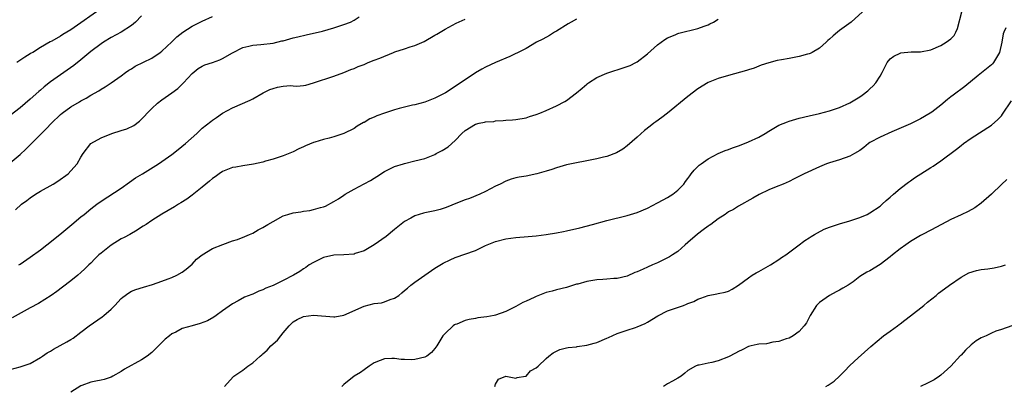
# Model space of a CAD drawing. Units: inches. Extents: x 2634000 to 2635446, y 1452000 to 1455000.
# Drawn here: x 2634963 to 2635158, y 1453747 to 1453819 of the extents above; entities that cross this region are included whole.
import ezdxf

# ---------------------------------------------------------------- set-up
doc = ezdxf.new("R2010")
doc.units = ezdxf.units.IN
doc.header["$MEASUREMENT"] = 0
doc.layers.add('LD26341452_2ft', color=217, linetype='Continuous')

msp = doc.modelspace()

# ---------------------------------------------------------------- linework, layer by layer
at = {"layer": 'LD26341452_2ft'}
for points, elevation in [([(2634987, 1453820.26), (2634985.81, 1453819), (2634985, 1453818.32), (2634982.99, 1453817.01), (2634981, 1453815.93), (2634979.47, 1453815), (2634979, 1453814.68), (2634977, 1453813.15), (2634975, 1453811.54), (2634973.58, 1453810.42), (2634971, 1453808.56), (2634969, 1453807.16), (2634967.77, 1453806.23), (2634967, 1453805.55), (2634966.69, 1453805.31), (2634965, 1453803.77), (2634963, 1453802.02), (2634961, 1453800.51)], 11212), ([(2634961, 1453791.19), (2634963, 1453792.86), (2634964.13, 1453793.87), (2634965.12, 1453794.88), (2634965.21, 1453795), (2634967.19, 1453797), (2634968.11, 1453797.89), (2634969.17, 1453799), (2634971, 1453800.73), (2634971.33, 1453801), (2634973, 1453802.25), (2634974.74, 1453803.26), (2634975, 1453803.44), (2634976.05, 1453803.95), (2634977, 1453804.58), (2634978.56, 1453805.44), (2634979, 1453805.76), (2634979.79, 1453806.21), (2634981, 1453807), (2634983, 1453808.38), (2634983.83, 1453809), (2634984.51, 1453809.49), (2634985, 1453809.78), (2634985.74, 1453810.26), (2634989, 1453811.88), (2634990.67, 1453813), (2634991, 1453813.24), (2634993, 1453815.1), (2634993.94, 1453816.06), (2634995.17, 1453817), (2634997, 1453818.16), (2634999, 1453819.17), (2635001, 1453820.08)], 11214), ([(2634961, 1453750.37), (2634963, 1453750.85), (2634965, 1453751.54), (2634967, 1453752.69), (2634967.43, 1453753), (2634968.37, 1453753.63), (2634969, 1453753.99), (2634969.61, 1453754.39), (2634972.2, 1453755.8), (2634973, 1453756.3), (2634973.45, 1453756.55), (2634975, 1453757.7), (2634976.66, 1453759), (2634979.22, 1453760.78), (2634979.51, 1453761), (2634981, 1453762.3), (2634981.71, 1453763), (2634983, 1453764.4), (2634983.33, 1453764.67), (2634984.49, 1453765.51), (2634985, 1453765.81), (2634985.86, 1453766.14), (2634987.36, 1453766.64), (2634989.16, 1453767.16), (2634991, 1453767.8), (2634992.26, 1453768.26), (2634993, 1453768.55), (2634993.94, 1453769), (2634995, 1453769.58), (2634995.82, 1453770.18), (2634997, 1453771.19), (2634997.87, 1453772.13), (2634998.95, 1453773), (2635001, 1453774.24), (2635003.04, 1453775.04), (2635005, 1453775.76), (2635005.95, 1453776.05), (2635007.4, 1453776.6), (2635008.37, 1453777), (2635009, 1453777.3), (2635010.08, 1453777.92), (2635011, 1453778.41), (2635011.95, 1453779), (2635013, 1453779.62), (2635015, 1453780.68), (2635015.93, 1453781), (2635017, 1453781.3), (2635018.49, 1453781.51), (2635019, 1453781.62), (2635020.24, 1453781.76), (2635021, 1453781.94), (2635022.38, 1453782.38), (2635023, 1453782.52), (2635023.35, 1453782.65), (2635025, 1453783.54), (2635025.92, 1453784.08), (2635027, 1453784.82), (2635027.28, 1453785), (2635029, 1453785.95), (2635031, 1453787.01), (2635032.29, 1453787.71), (2635033, 1453788.13), (2635033.51, 1453788.49), (2635035, 1453789.44), (2635037, 1453790.45), (2635038.77, 1453791), (2635039, 1453791.08), (2635041, 1453791.55), (2635043, 1453792.04), (2635045, 1453792.86), (2635045.23, 1453793), (2635046.4, 1453793.6), (2635047.63, 1453794.36), (2635049, 1453795.57), (2635050.31, 1453797), (2635051, 1453797.6), (2635053, 1453798.8), (2635053.75, 1453799), (2635054.8, 1453799.2), (2635055, 1453799.26), (2635056.62, 1453799.38), (2635057, 1453799.47), (2635058.48, 1453799.52), (2635059, 1453799.63), (2635060.32, 1453799.68), (2635061, 1453799.75), (2635063, 1453800.07), (2635063.68, 1453800.32), (2635065, 1453800.71), (2635065.76, 1453801), (2635067, 1453801.52), (2635069, 1453802.42), (2635070.69, 1453803.31), (2635071, 1453803.51), (2635073, 1453805), (2635074.09, 1453805.91), (2635075, 1453806.74), (2635075.15, 1453806.85), (2635075.35, 1453807), (2635077, 1453808.02), (2635079, 1453808.89), (2635080.58, 1453809.42), (2635081, 1453809.53), (2635083, 1453810.2), (2635083.56, 1453810.44), (2635084.71, 1453811), (2635085, 1453811.17), (2635087, 1453812.74), (2635089, 1453814.51), (2635090.42, 1453815.58), (2635091, 1453815.89), (2635092.48, 1453816.48), (2635093, 1453816.73), (2635093.19, 1453816.81), (2635097, 1453817.74), (2635098.2, 1453818.2), (2635099, 1453818.47), (2635099.37, 1453818.63), (2635100.07, 1453819), (2635101, 1453819.55)], 11222), ([(2635073, 1453819.56), (2635071.92, 1453819), (2635071.33, 1453818.67), (2635069, 1453817.19), (2635068.66, 1453817), (2635067.63, 1453816.37), (2635066.35, 1453815.65), (2635065.09, 1453815), (2635063, 1453813.79), (2635061.45, 1453813), (2635061.16, 1453812.84), (2635061, 1453812.78), (2635059.81, 1453812.19), (2635056.98, 1453811), (2635055, 1453810.08), (2635054.29, 1453809.71), (2635053, 1453808.99), (2635049, 1453806.25), (2635047.07, 1453805), (2635045, 1453803.94), (2635044.31, 1453803.69), (2635043, 1453803.18), (2635041, 1453802.66), (2635040.59, 1453802.59), (2635037.95, 1453801.95), (2635037, 1453801.67), (2635035, 1453800.99), (2635033.54, 1453800.46), (2635033, 1453800.21), (2635032.14, 1453799.86), (2635031, 1453799.18), (2635030.87, 1453799.13), (2635029.6, 1453798.4), (2635029, 1453797.98), (2635027, 1453796.97), (2635025, 1453796.35), (2635024.08, 1453796.08), (2635023, 1453795.81), (2635021.24, 1453795.24), (2635021, 1453795.18), (2635019.44, 1453794.56), (2635019, 1453794.32), (2635018.07, 1453793.92), (2635017, 1453793.37), (2635015, 1453792.57), (2635013, 1453791.91), (2635011.51, 1453791.51), (2635011, 1453791.33), (2635009.1, 1453790.9), (2635007, 1453790.6), (2635005.65, 1453790.35), (2635005, 1453790.25), (2635003, 1453789.44), (2635002.31, 1453789), (2635001.57, 1453788.43), (2635001, 1453788.06), (2635000.43, 1453787.57), (2634999.71, 1453787), (2634999, 1453786.39), (2634997, 1453784.78), (2634995.98, 1453784.02), (2634994.75, 1453783.25), (2634994.31, 1453783), (2634993.51, 1453782.49), (2634992.26, 1453781.74), (2634991, 1453781.01), (2634989, 1453779.8), (2634987.88, 1453779), (2634987.35, 1453778.65), (2634987, 1453778.45), (2634986.15, 1453777.85), (2634984.66, 1453777), (2634983.58, 1453776.42), (2634983, 1453776.15), (2634981, 1453774.94), (2634979, 1453773.36), (2634978.57, 1453773), (2634977.78, 1453772.22), (2634977, 1453771.39), (2634976.57, 1453771), (2634975.78, 1453770.22), (2634975, 1453769.53), (2634974.37, 1453769), (2634973, 1453767.88), (2634971.38, 1453766.62), (2634970.23, 1453765.77), (2634969.13, 1453765), (2634967.85, 1453764.15), (2634966.6, 1453763.4), (2634965, 1453762.5), (2634961.42, 1453760.58)], 11220), ([(2634962.09, 1453781.91), (2634963.28, 1453783), (2634964.29, 1453783.71), (2634965, 1453784.27), (2634966.01, 1453785), (2634967, 1453785.59), (2634969.52, 1453787), (2634970.42, 1453787.58), (2634972.46, 1453789), (2634973, 1453789.62), (2634974.3, 1453791), (2634975, 1453792.29), (2634975.45, 1453793), (2634976.95, 1453795), (2634979, 1453796.12), (2634981.12, 1453797), (2634983, 1453797.55), (2634984.08, 1453797.92), (2634985.44, 1453798.56), (2634986.61, 1453799.39), (2634987, 1453799.81), (2634987.61, 1453800.39), (2634988.13, 1453801), (2634989, 1453801.94), (2634990.14, 1453803), (2634991, 1453803.62), (2634993, 1453804.99), (2634994.15, 1453805.85), (2634995.16, 1453806.84), (2634995.29, 1453807), (2634997, 1453808.82), (2634998.2, 1453809.8), (2634999, 1453810.28), (2634999.48, 1453810.52), (2635001.01, 1453811), (2635002.46, 1453811.54), (2635003, 1453811.77), (2635005, 1453812.92), (2635007, 1453813.96), (2635008.22, 1453814.22), (2635009, 1453814.42), (2635010.56, 1453814.56), (2635013, 1453814.84), (2635014.73, 1453815.27), (2635015, 1453815.32), (2635017, 1453815.88), (2635017.89, 1453816.11), (2635019.52, 1453816.48), (2635021, 1453816.78), (2635021.93, 1453817), (2635022.77, 1453817.23), (2635025, 1453817.89), (2635027, 1453818.52), (2635028.33, 1453819), (2635029, 1453819.34), (2635030.03, 1453820.03)], 11216), ([(2634978.06, 1453821), (2634974.36, 1453818.36), (2634973, 1453817.43), (2634971.44, 1453816.56), (2634971, 1453816.23), (2634969.24, 1453815.24), (2634968.92, 1453815.08), (2634967, 1453813.96), (2634965.5, 1453813), (2634965.18, 1453812.82), (2634965, 1453812.7), (2634963.95, 1453812.05), (2634962.34, 1453811)], 11210), ([(2634962.73, 1453771), (2634963, 1453771.17), (2634965, 1453772.54), (2634967, 1453774.02), (2634968.28, 1453775), (2634970.82, 1453777), (2634972, 1453778), (2634973.24, 1453779), (2634975, 1453780.48), (2634975.66, 1453781), (2634977, 1453782.1), (2634978.13, 1453783), (2634979, 1453783.6), (2634983, 1453786.18), (2634984.63, 1453787.37), (2634985.81, 1453788.19), (2634987.16, 1453789), (2634990.37, 1453791), (2634991, 1453791.43), (2634993, 1453792.85), (2634994.21, 1453793.79), (2634995.7, 1453795), (2634997.91, 1453797), (2634999, 1453798.01), (2635000.67, 1453799.33), (2635001, 1453799.61), (2635001.84, 1453800.16), (2635003, 1453800.98), (2635005, 1453802.02), (2635008.46, 1453803.54), (2635009, 1453803.8), (2635011.06, 1453805), (2635012.36, 1453805.64), (2635013, 1453805.89), (2635013.89, 1453806.11), (2635015, 1453806.35), (2635016.43, 1453806.43), (2635017, 1453806.4), (2635017.67, 1453806.33), (2635019, 1453806.46), (2635019.47, 1453806.54), (2635021, 1453806.97), (2635025, 1453808.32), (2635027, 1453809.06), (2635028.37, 1453809.63), (2635029, 1453809.83), (2635029.81, 1453810.19), (2635031, 1453810.64), (2635031.82, 1453811), (2635033, 1453811.44), (2635034.11, 1453811.89), (2635036.83, 1453813), (2635037.1, 1453813.1), (2635039, 1453813.71), (2635040.08, 1453814.08), (2635041, 1453814.34), (2635042.86, 1453815.14), (2635045, 1453816.38), (2635045.38, 1453816.62), (2635047, 1453817.58), (2635049.21, 1453818.79), (2635051, 1453819.58)], 11218), ([(2635129.51, 1453821), (2635127.25, 1453819), (2635125, 1453817.34), (2635124.57, 1453817), (2635123.71, 1453816.29), (2635123, 1453815.59), (2635122.66, 1453815.34), (2635122.31, 1453815), (2635121, 1453813.87), (2635119.57, 1453813), (2635119.19, 1453812.81), (2635119, 1453812.74), (2635118.67, 1453812.67), (2635117, 1453812.19), (2635116.02, 1453812.02), (2635115, 1453811.8), (2635113.51, 1453811.51), (2635112.63, 1453811.37), (2635111.03, 1453810.97), (2635109.52, 1453810.48), (2635108.08, 1453809.92), (2635107, 1453809.58), (2635106.59, 1453809.41), (2635103, 1453808.47), (2635101, 1453807.87), (2635099, 1453807.04), (2635097, 1453805.82), (2635095, 1453804.31), (2635091, 1453801), (2635089.84, 1453800.16), (2635088.69, 1453799.31), (2635088.3, 1453799), (2635087.54, 1453798.46), (2635086.44, 1453797.56), (2635085, 1453796.27), (2635083, 1453794.54), (2635082.11, 1453793.89), (2635080.87, 1453793.13), (2635079, 1453792.44), (2635078.3, 1453792.3), (2635077, 1453791.98), (2635075.71, 1453791.71), (2635071.98, 1453791), (2635071, 1453790.77), (2635069, 1453790.21), (2635068.11, 1453789.89), (2635067, 1453789.53), (2635065.16, 1453789), (2635063, 1453788.58), (2635061.64, 1453788.36), (2635061, 1453788.22), (2635060.06, 1453787.94), (2635059, 1453787.58), (2635057.88, 1453787), (2635057, 1453786.57), (2635055, 1453785.52), (2635053.84, 1453785), (2635051.84, 1453784.16), (2635051, 1453783.87), (2635049.14, 1453783.14), (2635047.53, 1453782.47), (2635047, 1453782.32), (2635046.02, 1453781.98), (2635045, 1453781.72), (2635043.36, 1453781.36), (2635043, 1453781.29), (2635042.74, 1453781.26), (2635041.9, 1453781), (2635041, 1453780.7), (2635040.25, 1453780.25), (2635039, 1453779.56), (2635037, 1453777.99), (2635035.35, 1453776.65), (2635033, 1453774.97), (2635031, 1453773.78), (2635029.25, 1453773.25), (2635029, 1453773.16), (2635027, 1453773.02), (2635025, 1453772.94), (2635023, 1453772.45), (2635021, 1453771.5), (2635020.15, 1453771), (2635019.48, 1453770.52), (2635019, 1453770.22), (2635018.26, 1453769.74), (2635017.06, 1453769), (2635015, 1453767.96), (2635013, 1453766.97), (2635011.58, 1453766.42), (2635011, 1453766.07), (2635010.2, 1453765.8), (2635009, 1453765.25), (2635008.81, 1453765.19), (2635007.38, 1453764.62), (2635006.07, 1453763.93), (2635005, 1453763.32), (2635003, 1453761.93), (2635001.73, 1453761), (2635001.3, 1453760.7), (2635000.01, 1453759.99), (2634998.59, 1453759.41), (2634997, 1453758.99), (2634995, 1453758.42), (2634993.75, 1453757.75), (2634993, 1453757.38), (2634992.51, 1453757), (2634991.69, 1453756.31), (2634989, 1453753.73), (2634988.1, 1453753), (2634987, 1453752.26), (2634983.62, 1453750.38), (2634983, 1453749.98), (2634981.32, 1453749), (2634981, 1453748.83), (2634979.6, 1453748.4), (2634979, 1453748.26), (2634977.93, 1453748.07), (2634977, 1453747.85), (2634975.19, 1453747.19), (2634975, 1453747.13), (2634973, 1453745.87)], 11224), ([(2635003.41, 1453747), (2635005.11, 1453748.89), (2635005.24, 1453749), (2635007, 1453750.24), (2635007.99, 1453751), (2635009, 1453751.67), (2635010.44, 1453753), (2635010.77, 1453753.23), (2635011, 1453753.46), (2635011.84, 1453754.16), (2635012.58, 1453755), (2635013.86, 1453756.14), (2635014.5, 1453757), (2635015, 1453757.56), (2635016.17, 1453759), (2635017, 1453759.76), (2635017.76, 1453760.24), (2635019, 1453760.85), (2635021, 1453761.11), (2635025, 1453760.74), (2635025.23, 1453760.77), (2635027, 1453761.1), (2635031, 1453762.87), (2635033, 1453763.36), (2635034.45, 1453763.55), (2635035, 1453763.69), (2635036.16, 1453764.16), (2635037, 1453764.43), (2635037.83, 1453765), (2635038.48, 1453765.52), (2635039, 1453765.94), (2635039.55, 1453766.45), (2635040.21, 1453767), (2635041, 1453767.61), (2635043, 1453769), (2635045, 1453770.34), (2635046.65, 1453771.35), (2635047.99, 1453772.01), (2635049, 1453772.45), (2635053, 1453773.86), (2635054.72, 1453774.72), (2635055, 1453774.84), (2635055.3, 1453775), (2635057, 1453775.65), (2635059, 1453776.19), (2635061, 1453776.45), (2635063.4, 1453776.6), (2635065, 1453776.76), (2635066.99, 1453777.01), (2635069, 1453777.33), (2635070.38, 1453777.62), (2635071, 1453777.73), (2635073.64, 1453778.36), (2635076.12, 1453779), (2635079, 1453779.79), (2635083, 1453780.77), (2635085, 1453781.39), (2635087, 1453782.24), (2635089, 1453783.26), (2635090.13, 1453783.87), (2635091, 1453784.36), (2635092.01, 1453785), (2635093, 1453785.81), (2635094.18, 1453787), (2635094.52, 1453787.48), (2635095, 1453788.11), (2635095.36, 1453788.64), (2635095.68, 1453789), (2635096.24, 1453789.76), (2635097, 1453790.48), (2635097.25, 1453790.75), (2635097.6, 1453791), (2635099, 1453791.96), (2635100.99, 1453793), (2635102.38, 1453793.62), (2635103, 1453793.81), (2635103.83, 1453794.17), (2635105, 1453794.55), (2635106.22, 1453795), (2635107, 1453795.33), (2635109, 1453796.26), (2635110.29, 1453797), (2635111, 1453797.45), (2635112.02, 1453798.02), (2635113, 1453798.61), (2635114.7, 1453799.3), (2635115, 1453799.4), (2635117, 1453799.98), (2635119, 1453800.5), (2635121, 1453800.95), (2635123, 1453801.46), (2635125, 1453802.13), (2635127, 1453803.01), (2635129, 1453804.22), (2635129.45, 1453804.55), (2635130.57, 1453805.43), (2635131, 1453805.81), (2635131.61, 1453806.39), (2635132.15, 1453807), (2635133, 1453808.34), (2635133.4, 1453809), (2635133.91, 1453810.09), (2635134.41, 1453811), (2635135, 1453811.7), (2635135.73, 1453812.27), (2635137, 1453812.88), (2635137.1, 1453812.9), (2635139.12, 1453813.12), (2635141, 1453813.14), (2635143, 1453813.5), (2635145, 1453814.34), (2635146.09, 1453815), (2635147, 1453815.71), (2635147.64, 1453816.36), (2635147.99, 1453817), (2635148.29, 1453817.71), (2635149.14, 1453821)], 11226), ([(2635157.83, 1453817.83), (2635157.43, 1453817), (2635157.32, 1453816.68), (2635157.04, 1453815), (2635156.61, 1453813), (2635156.01, 1453812.01), (2635155.44, 1453811), (2635155.23, 1453810.77), (2635155, 1453810.54), (2635152.42, 1453808.42), (2635149.72, 1453806.28), (2635147.42, 1453804.58), (2635147, 1453804.23), (2635146.3, 1453803.7), (2635145, 1453802.6), (2635143.22, 1453801.22), (2635142.92, 1453801), (2635141, 1453799.85), (2635139.3, 1453799), (2635139, 1453798.87), (2635135.34, 1453797.34), (2635133, 1453796.27), (2635131, 1453795.17), (2635130.74, 1453795), (2635129.78, 1453794.22), (2635129, 1453793.64), (2635127.95, 1453793), (2635127, 1453792.47), (2635125, 1453791.77), (2635123, 1453791.2), (2635122.4, 1453791), (2635121, 1453790.41), (2635117.98, 1453789), (2635116, 1453788), (2635115, 1453787.51), (2635113.81, 1453787), (2635112.43, 1453786.43), (2635111, 1453785.87), (2635109.08, 1453784.92), (2635107.82, 1453784.18), (2635105, 1453782.63), (2635104.02, 1453781.98), (2635103, 1453781.47), (2635102.35, 1453781), (2635101, 1453780.11), (2635099.56, 1453779), (2635099.23, 1453778.77), (2635099, 1453778.64), (2635098.05, 1453777.95), (2635096.92, 1453777.08), (2635095, 1453775.42), (2635094.48, 1453775), (2635093, 1453773.69), (2635091.99, 1453773), (2635091.39, 1453772.61), (2635089, 1453771.45), (2635088.68, 1453771.32), (2635087.98, 1453771), (2635087, 1453770.58), (2635086.18, 1453770.18), (2635085, 1453769.67), (2635084.51, 1453769.49), (2635083, 1453768.8), (2635081, 1453768.35), (2635080.34, 1453768.34), (2635079, 1453768.2), (2635078.16, 1453768.16), (2635077, 1453768.06), (2635075, 1453767.74), (2635073.23, 1453767.23), (2635073, 1453767.18), (2635071, 1453766.57), (2635069, 1453766.1), (2635068.15, 1453765.85), (2635067, 1453765.56), (2635065, 1453764.8), (2635064.59, 1453764.59), (2635063, 1453763.84), (2635062.39, 1453763.61), (2635061, 1453762.81), (2635059, 1453761.79), (2635057, 1453761.07), (2635056.7, 1453761), (2635055.23, 1453760.77), (2635053.46, 1453760.54), (2635053, 1453760.44), (2635051.75, 1453760.25), (2635051, 1453760.02), (2635049.32, 1453759.32), (2635049, 1453759.22), (2635048.85, 1453759.15), (2635048.61, 1453759), (2635047, 1453757.49), (2635046.57, 1453757), (2635045.38, 1453755), (2635045, 1453754.48), (2635044.29, 1453753.71), (2635043.39, 1453753), (2635043, 1453752.76), (2635041, 1453752.29), (2635040.27, 1453752.27), (2635039, 1453752.3), (2635038.34, 1453752.34), (2635037, 1453752.51), (2635036.49, 1453752.49), (2635035, 1453752.47), (2635034.15, 1453752.15), (2635033, 1453751.66), (2635032, 1453751), (2635031, 1453750.29), (2635030.27, 1453749.73), (2635029.01, 1453749), (2635027, 1453747.39), (2635026.56, 1453747)], 11228), ([(2635056.86, 1453747), (2635057, 1453747.45), (2635057.59, 1453748.41), (2635059, 1453749.01), (2635061, 1453748.65), (2635061.23, 1453748.77), (2635062.89, 1453749), (2635063, 1453749.03), (2635063.91, 1453750.09), (2635065, 1453750.66), (2635065.39, 1453751), (2635067, 1453752.55), (2635067.53, 1453753), (2635068.36, 1453753.64), (2635069, 1453753.95), (2635069.68, 1453754.32), (2635071, 1453754.6), (2635071.31, 1453754.69), (2635073, 1453754.84), (2635073.13, 1453754.87), (2635075, 1453755.16), (2635076.46, 1453755.54), (2635077, 1453755.71), (2635079, 1453756.54), (2635079.3, 1453756.7), (2635081, 1453757.44), (2635081.63, 1453757.63), (2635083, 1453758.15), (2635084.65, 1453758.65), (2635085, 1453758.77), (2635086.54, 1453759.46), (2635087, 1453759.71), (2635089.03, 1453760.97), (2635091, 1453761.91), (2635092.38, 1453762.38), (2635094.12, 1453763), (2635094.76, 1453763.24), (2635095, 1453763.36), (2635096.19, 1453763.81), (2635097, 1453764.26), (2635097.58, 1453764.42), (2635099, 1453764.97), (2635100.73, 1453765.27), (2635101, 1453765.34), (2635102.36, 1453765.64), (2635103, 1453765.81), (2635103.77, 1453766.23), (2635105, 1453766.99), (2635107, 1453768.48), (2635107.72, 1453769), (2635108.52, 1453769.48), (2635109, 1453769.73), (2635111.31, 1453771), (2635113, 1453772.06), (2635113.54, 1453772.46), (2635114.35, 1453773), (2635116.75, 1453774.75), (2635118.15, 1453775.85), (2635119, 1453776.36), (2635119.38, 1453776.62), (2635120.05, 1453777), (2635120.62, 1453777.38), (2635121.95, 1453778.05), (2635123, 1453778.5), (2635123.37, 1453778.63), (2635125, 1453779.16), (2635127, 1453779.72), (2635129, 1453780.35), (2635130.47, 1453781), (2635131, 1453781.27), (2635133, 1453782.64), (2635133.43, 1453783), (2635134.23, 1453783.77), (2635135, 1453784.38), (2635135.68, 1453785), (2635137, 1453786.11), (2635138.61, 1453787.39), (2635139, 1453787.64), (2635139.8, 1453788.2), (2635143, 1453790.25), (2635143.47, 1453790.53), (2635144.12, 1453791), (2635145, 1453791.58), (2635148.11, 1453793.89), (2635149, 1453794.62), (2635149.51, 1453795), (2635151, 1453796.08), (2635155, 1453798.62), (2635156.28, 1453799.72), (2635157, 1453800.5), (2635157.23, 1453800.77), (2635159, 1453803.42)], 11230), ([(2635158.08, 1453787.92), (2635157, 1453786.91), (2635155.03, 1453784.97), (2635153, 1453783.2), (2635151.71, 1453782.29), (2635150.42, 1453781.58), (2635149, 1453780.93), (2635147, 1453779.98), (2635145.15, 1453779), (2635143, 1453777.9), (2635141.36, 1453777), (2635141, 1453776.82), (2635139, 1453775.65), (2635138.06, 1453775), (2635137, 1453774.22), (2635135.43, 1453773), (2635135, 1453772.64), (2635133, 1453771.12), (2635131, 1453769.86), (2635130.41, 1453769.59), (2635129, 1453768.69), (2635127.69, 1453767.69), (2635126.71, 1453767), (2635125.61, 1453766.39), (2635125, 1453766.03), (2635124.3, 1453765.7), (2635122.97, 1453765), (2635121, 1453763.58), (2635120.42, 1453763), (2635119.18, 1453761), (2635119, 1453760.6), (2635118.44, 1453759.56), (2635117.98, 1453759), (2635117, 1453757.84), (2635115.8, 1453757), (2635115, 1453756.57), (2635114.41, 1453756.41), (2635113, 1453755.88), (2635111.78, 1453755.78), (2635110.55, 1453755.45), (2635109, 1453755.36), (2635108.72, 1453755.28), (2635107.48, 1453755), (2635107, 1453754.87), (2635105.76, 1453754.24), (2635105, 1453753.89), (2635104.43, 1453753.57), (2635103, 1453752.83), (2635101, 1453752.06), (2635099.76, 1453751.76), (2635099, 1453751.61), (2635097.21, 1453751.21), (2635097, 1453751.21), (2635096.48, 1453751), (2635095, 1453750.13), (2635094.38, 1453749.62), (2635093.68, 1453749), (2635093, 1453748.62), (2635091.98, 1453748.02), (2635091, 1453747.51), (2635090.18, 1453747)], 11232), ([(2635122.24, 1453747), (2635122.75, 1453747.25), (2635123.93, 1453748.07), (2635124.96, 1453749.04), (2635125.96, 1453750.04), (2635127, 1453751.14), (2635128.67, 1453752.67), (2635131.14, 1453754.86), (2635133.7, 1453757), (2635135, 1453757.94), (2635136.42, 1453759), (2635136.76, 1453759.24), (2635137, 1453759.39), (2635137.9, 1453760.1), (2635139, 1453760.92), (2635141.63, 1453763), (2635142.37, 1453763.63), (2635144.06, 1453765), (2635144.56, 1453765.44), (2635145.71, 1453766.29), (2635146.7, 1453767), (2635149, 1453768.58), (2635150.55, 1453769.45), (2635152.06, 1453769.94), (2635153, 1453770.11), (2635154.27, 1453770.27), (2635155.54, 1453770.46), (2635157, 1453770.74), (2635157.82, 1453771)], 11234), ([(2635159.04, 1453759), (2635157, 1453758.26), (2635155.89, 1453757.89), (2635155, 1453757.52), (2635153.99, 1453757), (2635153, 1453756.59), (2635152.02, 1453755.98), (2635151, 1453755.23), (2635149.86, 1453754.14), (2635149, 1453753.2), (2635148.9, 1453753.1), (2635147, 1453751), (2635145, 1453749.2), (2635144.72, 1453749), (2635143.69, 1453748.31), (2635142.38, 1453747.62), (2635141, 1453746.98)], 11236)]:
    msp.add_lwpolyline(points, dxfattribs=dict(at, elevation=elevation))

doc.saveas('drawing.dxf')
